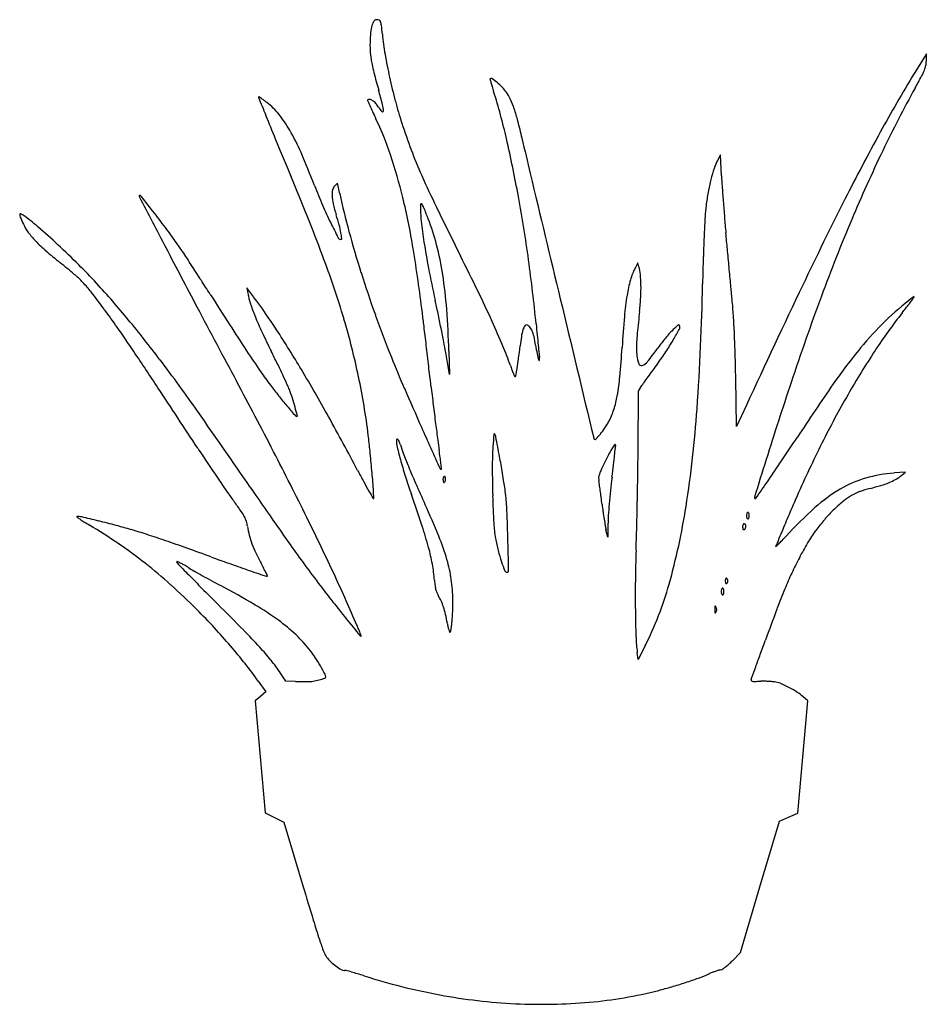
# Model space of a CAD drawing. Units: inches. Extents: x -1132 to 51787, y -67756 to -27722.
# Drawn here: x 9039 to 10160, y -61285 to -60067 of the extents above; entities that cross this region are included whole.
import ezdxf

# ---------------------------------------------------------------- set-up
doc = ezdxf.new("R2010")
doc.units = ezdxf.units.IN
doc.header["$MEASUREMENT"] = 0
doc.layers.add('freecads.com', color=7, linetype='Continuous')

msp = doc.modelspace()

# ---------------------------------------------------------------- linework, layer by layer
at = {"layer": 'freecads.com'}
for p, q in [((10160.3, -60109.5), (10145.2, -60134.2)), ((10160.3, -60118.3), (10160.3, -60109.5)), ((9905.8, -60234.6), (9902.2, -60241.5)), ((9907.1, -60260.4), (9905.8, -60234.6)), ((9432.2, -60269.7), (9428.8, -60273.1)), ((9435, -60282.6), (9432.2, -60269.7)), ((9803.6, -60367.9), (9800.2, -60374.5)), ((9805, -60372.9), (9803.6, -60367.9)), ((9328.9, -60410.7), (9320.3, -60399.2)), ((9320.3, -60399.2), (9321.4, -60405.8)), ((9570.8, -60506.2), (9566, -60479.1)), ((9569.9, -60477.4), (9570.8, -60506.2)), ((9925.7, -60570.3), (9924.6, -60510.3)), ((9804.6, -60526.7), (9808.7, -60519.8)), ((9803.9, -60598.8), (9804.6, -60526.7)), ((9937.8, -60544), (9925.7, -60570.3)), ((10134.7, -60626.8), (10120.6, -60627.9)), ((10128.4, -60631.9), (10134.7, -60626.8)), ((9766.6, -60689.8), (9766.4, -60707.1)), ((9766.4, -60707.1), (9764.2, -60698)), ((9804, -60858.5), (9802.9, -60850)), ((9812.6, -60841.7), (9804, -60858.5)), ((9368.5, -60885.4), (9361.6, -60875.3)), ((9334.1, -60885.3), (9343.5, -60898.6)), ((9380.4, -60885.6), (9368.5, -60885.4)), ((9343.5, -60898.6), (9337, -60904.1)), ((9337, -60904.1), (9330.5, -60909.5)), ((9330.5, -60909.5), (9336.6, -60978.9)), ((10013.8, -60909.5), (10007.6, -60904.2)), ((10007.6, -60979.1), (10013.8, -60909.5)), ((9336.6, -60978.9), (9342.7, -61048.2)), ((10001.5, -61048.6), (10007.6, -60979.1)), ((9342.7, -61048.2), (9354.3, -61053.8)), ((9354.3, -61053.8), (9365.9, -61059.4)), ((9365.9, -61059.4), (9389.9, -61139.5)), ((9954.5, -61139.4), (9978.6, -61058.2)), ((9978.6, -61058.2), (9990, -61053.4)), ((9990, -61053.4), (10001.5, -61048.6)), ((9930.4, -61220.7), (9954.5, -61139.4)), ((9920.6, -61230.9), (9930.4, -61220.7))]:
    msp.add_line(p, q, dxfattribs=at)
for centre, radius, start, end in [((9510.3, -60085.4), 37, 160.149, 173.0325), ((9494.8, -60079.8), 20.6, 152.3234, 160.149), ((9481.8, -60073), 5.87, 132.422, 152.3234), ((9480.6, -60071.7), 4.05, 107.4068, 132.422), ((9481.3, -60074.1), 6.57, 90, 107.4068), ((9481.3, -60072.6), 5.1, 58.5281, 90), ((9482, -60071.5), 3.85, 19.6687, 58.5281), ((9467, -60076.9), 19.7, 6.702, 19.6686), ((9616.8, -60098.4), 144.4, 173.0326, 177.7155), ((8956, -60136.9), 534.2, 5.5121, 6.702), ((9626.3, -60098.8), 153.9, 177.7155, 182.4129), ((9825.3, -60053), 339.1, 185.512, 189.7069), ((9568.1, -60101.3), 95.6, 182.4128, 189.123), ((9579.5, -60099.4), 107.1, 189.123, 192.72), ((10117.1, -60003.1), 635.1, 189.7069, 192.3296), ((10129.4, -60118.3), 30.9, 349.076, 0), ((9988.9, -60007), 526.9, 192.72, 193.8239), ((10050.6, -59991.8), 590.4, 193.8239, 194.9274), ((11670.7, -61066), 1787.6, 148.5839, 151.2611), ((10082.6, -60098.8), 81.5, 331.7846, 337.6676), ((10131.1, -60118.7), 29.1, 337.6676, 349.0761), ((9987.5, -60008.7), 525, 194.9274, 196.1324), ((10157.5, -59994.3), 676.5, 192.3296, 194.8901), ((9621.1, -60140.7), 0.376, 135.0001, 195.438), ((10723.4, -59836.3), 1143.9, 195.4378, 195.6672), ((9622, -60141.7), 1.68, 54.0616, 135), ((9890.3, -60070), 278.7, 195.6672, 196.7448), ((9545.4, -60247.3), 132.2, 50.4697, 54.0616), ((9571.9, -60215.2), 90.6, 44.8752, 50.4696), ((9191.2, -59620.5), 1093.1, 330.9031, 331.7846), ((8880.1, -60329), 627.7, 14.4483, 16.1323), ((10134.8, -59996.4), 534, 196.7447, 197.4071), ((8888.1, -60387.3), 772.6, 12.9221, 17.4071), ((9607.8, -60179.5), 39.9, 34.5562, 44.8751), ((9585.4, -60194.9), 67.2, 25.3052, 34.5562), ((11415.7, -60858.5), 1452.6, 150.9031, 154.3427), ((9335, -60163.5), 0.494, 90.0001, 201.9215), ((21571.3, -55239.2), 13190.4, 201.92154, 202.02399), ((9335, -60164.1), 1.17, 56.0143, 90), ((9207.7, -60353), 228.9, 55.2038, 56.0142), ((9265.3, -60270.1), 127.9, 53.4895, 55.2037), ((9210.1, -60344.7), 220.7, 52.35, 53.4895), ((9291.3, -60239.5), 87.9, 38.8128, 52.35), ((9470, -60167.1), 0.628, 135, 202.9655), ((10370.1, -59785.7), 978.2, 202.9655, 203.3693), ((9471.4, -60168.5), 2.57, 75.4465, 135), ((9469, -60177.6), 12, 56.3829, 75.4465), ((9464.3, -60184.7), 20.5, 41.9251, 56.3829), ((10015.6, -60032), 529.6, 194.8901, 197.9665), ((9544.7, -60214.2), 112.1, 19.0024, 25.3052), ((9756.3, -60050.9), 309.6, 203.3693, 204.8482), ((10014.8, -59931.2), 594.4, 204.8482, 205.7558), ((9458.9, -60189.5), 27.7, 30.372, 41.9251), ((9508.5, -60160.4), 29.7, 210.3719, 223.9596), ((9487.9, -60180.3), 1.07, 223.9596, 359.2591), ((9458.5, -60180), 30.5, 359.2592, 14.4483), ((9465.7, -60241.4), 195.7, 14.3895, 19.0024), ((12410.5, -58944.8), 3308.6, 202.024, 202.5718), ((9240.4, -60280.4), 153.2, 29.8801, 38.8128), ((9125.1, -60360.4), 393.4, 18.6356, 25.7559), ((8972.6, -60367.9), 704.8, 12.6116, 14.3895), ((9130, -60343.8), 280.5, 23.5293, 29.8802), ((10169.3, -59982.2), 691.2, 197.9664, 200.8512), ((12576.7, -61562.8), 2820.8, 151.2611, 153.1633), ((28269.8, -52352.4), 20483.5, 202.57177, 202.71409), ((8048.8, -60579.9), 1633.7, 10.3605, 12.9222), ((12558.3, -59565.6), 2969.6, 192.6116, 193.4775), ((10133.7, -59995.7), 653.2, 200.8512, 203.8611), ((11815.5, -61050.5), 1896.1, 154.3427, 157.1595), ((8399, -60662.1), 1077.8, 21.1951, 23.5293), ((8920.4, -60429.5), 609.4, 13.5058, 18.6357), ((9961.2, -60272.7), 66.8, 152.071, 161.3824), ((10077.3, -60311.9), 189.3, 161.3824, 165.6616), ((6687, -61386.9), 2914, 20.6572, 22.7141), ((10618.8, -59781.2), 1183.6, 203.8612, 205.9613), ((253209.4, -1890.4), 250435.5, 193.477492, 193.513933), ((10119.8, -60322.7), 233.1, 165.6616, 169.6071), ((10498.9, -60232.7), 592.5, 182.6787, 183.9351), ((10096, -60004.1), 742.3, 201.1951, 203.2289), ((9453.7, -60283.8), 28.2, 167.958, 182.9013), ((9435.7, -60280), 9.76, 135, 167.958), ((12257.8, -60111.7), 2355.6, 183.935, 184.3854), ((9187.9, -60285.6), 0.837, 90, 207.4648), ((104464, -10762.4), 107379.1, 207.464817, 207.502861), ((9187.9, -60286.9), 2.13, 37.8741, 90), ((374.3, -67141.8), 11167.6, 37.73664, 37.87415), ((9482.4, -60282.4), 56.9, 182.9013, 193.0964), ((10315.7, -60092.7), 900.9, 192.165, 195.2233), ((8658.8, -60492.3), 878.5, 9.2887, 13.5059), ((7808.7, -60623.8), 1877.8, 7.9404, 10.3605), ((10167.6, -60331.5), 281.7, 169.6071, 173.0304), ((12505.7, -60092.7), 2604.2, 184.3853, 184.832), ((14350.8, -62460.4), 4809.1, 153.1633, 154.5739), ((9880.5, -60096.6), 507.8, 203.2289, 205.932), ((9618.8, -60250.6), 196.9, 193.0963, 197.1417), ((9538, -60297.2), 3.26, 141.5608, 179.7236), ((9706.1, -60298), 171.4, 179.7235, 186.1962), ((9536, -60295.6), 0.711, 30.5004, 141.5608), ((9503.2, -60314.9), 38.7, 22.121, 30.5005), ((8504.5, -60720.8), 1116.8, 21.3853, 22.121), ((15212.8, -57544.4), 6293.2, 205.96143, 206.57059), ((10104.5, -60323.8), 218.2, 173.0304, 176.5808), ((9040.2, -60308.3), 0.867, 69.8072, 180.7959), ((9048.3, -60308.2), 8.97, 180.7958, 203.4619), ((9298.7, -60199.5), 282, 203.4618, 205.3365), ((9035.8, -60320.2), 13.5, 54.2211, 69.8072), ((8896.5, -60513.4), 251.7, 48.9637, 54.2212), ((7974.5, -61259.8), 1557.2, 36.8034, 37.7366), ((9060.3, -60422.9), 387.5, 15.1932, 17.1416), ((10089.2, -60256.4), 556.8, 186.1962, 188.8871), ((9289.3, -60413.5), 273.9, 14.2682, 21.3853), ((11259.8, -60392.8), 1375.5, 176.5808, 177.4913), ((11983.1, -60136.9), 2079.8, 184.8319, 185.3607), ((12166.1, -61198.2), 2276.6, 157.1595, 159.723), ((9100.3, -60293.5), 62.5, 205.3365, 216.3513), ((8374.5, -61113.2), 1046.9, 47.1404, 48.9637), ((8727.3, -60696.7), 617.1, 34.9403, 36.8033), ((10297.7, -59893.7), 971.7, 205.932, 207.1521), ((9315.8, -60353.5), 122.8, 10.6051, 15.1932), ((9137.2, -60266.3), 108.3, 216.3513, 223.6458), ((9190.1, -60215.8), 181.4, 223.6458, 229.1355), ((9436.3, -60335.5), 3.65, 207.1521, 270), ((9436.3, -60337.9), 1.19, 269.9999, 6.2038), ((9347.2, -60347.6), 90.8, 6.2037, 10.6051), ((10716.3, -59983.7), 1316.1, 195.2232, 197.5253), ((11861.1, -60419.1), 1977.4, 177.4914, 178.2985), ((-82333.1, -68987.1), 92650.8, 5.348301, 5.360677), ((9448.1, -59917.7), 575.7, 229.1356, 231.4574), ((8333.8, -61157.1), 1106.7, 45.2936, 47.1403), ((19325.8, -55087.9), 11393.4, 207.50285, 207.91859), ((8754.9, -60677.3), 583.3, 33.6245, 34.9402), ((7514.5, -60679.5), 2038, 7.0402, 9.2886), ((10374.3, -60211.8), 845.3, 188.8871, 191.105), ((9171.8, -60443.4), 395.2, 8.8606, 14.2683), ((-147928.7, -75128), 158533.2, 5.340072, 5.348323), ((7032.6, -61822.7), 2651.8, 33.1968, 33.6245), ((8306.2, -60776.5), 1183.6, 16.6253, 20.6571), ((6338.7, -61982.5), 3628.8, 25.7912, 26.5707), ((7758, -60630.8), 1928.9, 5.5687, 7.9404), ((14169, -60487.7), 4286.4, 178.2986, 178.7512), ((8635.3, -60937.9), 728.7, 49.6777, 51.4575), ((8626.1, -60861.7), 691.1, 42.6659, 45.2936), ((6777.5, -61989.6), 2956.5, 32.7705, 33.1968), ((11427.6, -60005.1), 1918.8, 191.105, 192.3069), ((9869.7, -60410.2), 78.2, 152.821, 164.4046), ((9752.9, -60387.7), 54.2, 5.4912, 15.8618), ((-142701.2, -74639.2), 153282.9, 5.331752, 5.340002), ((9021.8, -60482.5), 131.4, 43.3536, 49.6777), ((7139.6, -61756.5), 2525.9, 32.2909, 32.7706), ((10833.3, -59946.8), 1438.7, 197.5253, 199.7341), ((9027, -60466), 541.8, 4.2909, 8.8606), ((9965.5, -60437), 177.6, 164.4045, 170.6793), ((9652.1, -60397.4), 155.4, 0.7682, 5.4912), ((8999.6, -60503.5), 162, 37.8729, 43.3537), ((8310.3, -61152.8), 1120.6, 39.6094, 42.6658), ((9592.8, -60398.2), 214.7, 356.6819, 0.7682), ((6463.6, -60319.7), 3420.9, 356.1661, 358.7511), ((-49664.4, -65956.4), 59841.8, 5.315008, 5.331739), ((25515.2, -67767.8), 17170.9, 154.57394, 155.121), ((7988, -61290.2), 1443.5, 36.7763, 37.8729), ((13735.4, -57588.3), 5276.5, 212.2909, 212.7727), ((9405.4, -60391.7), 85.1, 189.5404, 198.1442), ((8714.4, -60869.2), 766.7, 33.0757, 36.7213), ((7874.2, -60780.3), 1718.3, 11.745, 12.3069), ((8074, -61143.9), 1701.6, 24.4181, 25.7913), ((7168449.2, 1660093), 7362589.2, 193.51395209, 193.51532719), ((10134.7, -60464.7), 349.1, 170.6793, 174.9957), ((9437.2, -60389.1), 370.6, 353.9664, 356.6819), ((9197.9, -60480.4), 725.4, 3.73, 5.315), ((13294, -61614.9), 3479, 159.723, 161.5887), ((10358.6, -60696.7), 357.6, 127.0961, 134.1042), ((10083, -60369.5), 74.4, 322.7752, 324.7298), ((10347.9, -60682.6), 339.9, 126.6415, 127.0962), ((9833.2, -60192.9), 380.3, 324.7298, 325.1483), ((10145.2, -60410), 0.183, 40.9058, 126.6415), ((10145.1, -60410.1), 0.218, 325.1484, 40.9058), ((8537.7, -60879.4), 757.2, 34.7538, 36.7763), ((34388.2, -47106.5), 28439.8, 207.91861, 208.12855), ((9564.2, -60339.6), 252.3, 198.1442, 201.9712), ((8436, -60510.3), 1134.4, 1.6616, 4.2909), ((8758.9, -59359.1), 1740, 322.023, 322.2554), ((9072.3, -59601.7), 1343.7, 322.2554, 322.5375), ((9073.4, -59602.5), 1342.3, 322.5375, 322.7751), ((8106.1, -61321.8), 1385.6, 37.0027, 39.6093), ((9698.8, -60285.3), 397.4, 201.9712, 205.0402), ((8595.5, -60690.1), 881.6, 11.8626, 16.6253), ((10875, -59931.8), 1483.1, 199.7341, 201.8932), ((4145.6, -61095.5), 5432.5, 6.8612, 7.0402), ((7056, -60950.4), 2554, 11.3275, 11.745), ((11298.6, -60566.7), 1517.4, 174.9957, 176.4453), ((16192.6, -61103.2), 6422.5, 173.96641, 174.20911), ((8724.4, -60511.3), 1199.9, 2.6428, 3.73), ((10690.7, -60867.1), 710.7, 142.0229, 146.6726), ((7077.6, -61892.4), 2534.4, 33.9312, 34.7538), ((11834.2, -58812.2), 3015.4, 212.7727, 213.5052), ((8056.6, -61297.6), 1551.7, 30.9245, 33.0757), ((-10795.9, -62893.4), 20481.8, 6.79454, 6.86124), ((7221.8, -60917.2), 2384.9, 10.9056, 11.3275), ((8571.4, -60918.1), 1155.3, 22.7675, 24.418), ((9685, -60458.3), 24.6, 149.9418, 162.542), ((9665.7, -60447.1), 2.31, 78.8372, 149.9419), ((9665, -60450.9), 6.17, 39.9394, 78.8371), ((9654.4, -60459.8), 20, 23.7529, 39.9394), ((16525, -59776.1), 6879.7, 185.56865, 185.68347), ((9950.1, -60553.6), 145.4, 131.8036, 135.9394), ((9486.3, -60252.2), 418.3, 329.6947, 331.7816), ((9854, -60446.2), 1.33, 18.4349, 131.8036), ((9850.2, -60447.5), 5.42, 331.7816, 18.435), ((10394.8, -60734.2), 409.7, 134.1041, 140.4323), ((10234.9, -60034.9), 989.1, 205.0402, 206.5934), ((9889.7, -60496.6), 233.1, 170.7276, 173.6559), ((9717.3, -60468.4), 58.5, 162.542, 170.7275), ((9634.4, -60468.6), 41.9, 12.9077, 23.7528), ((9536.7, -60491), 142.1, 8.5434, 12.9077), ((14605.5, -59967.1), 4950.7, 185.6834, 185.8303), ((10093.2, -60484.6), 291.8, 174.2091, 176.5006), ((10018.6, -60610.7), 234.7, 140.8436, 144.4747), ((9958.5, -60561.7), 157.2, 135.9395, 140.8435), ((8408.9, -60525.8), 1515.7, 1.6746, 2.6428), ((-12858.5, -63139.1), 22558.9, 6.7285, 6.7945), ((8780.1, -60616.9), 797.9, 9.9511, 10.9056), ((9245.9, -60635), 423.8, 19.2783, 22.7674), ((8637.1, -60357.3), 1027.2, 352.7633, 353.656), ((9891.1, -60437.7), 216.3, 188.5434, 191.4206), ((15049.4, -59921.8), 5396.9, 185.8303, 185.9433), ((8403.3, -60386.8), 1383.5, 354.9391, 356.4453), ((9891.8, -60472.3), 90, 176.5005, 181.517), ((9911.2, -60471.8), 109.4, 181.517, 185.8497), ((9529.7, -60261.6), 366.1, 321.3519, 324.4747), ((9596.3, -60316.5), 290.9, 326.2375, 329.6947), ((10606.4, -60909), 684.1, 140.4322, 145.1257), ((4112.1, -63887.5), 6108.5, 33.42725, 33.93122), ((11176.1, -59247.9), 2226.2, 213.5052, 214.3126), ((7891.1, -61208.2), 1631.9, 26.0121, 26.5933), ((10987.9, -59886.4), 1604.8, 201.8932, 203.3714), ((9326.5, -60444.9), 332.3, 350.6929, 352.7633), ((9750.8, -60466.1), 73.2, 191.4207, 197.8744), ((9874.2, -60460.5), 193.7, 185.9434, 187.1997), ((9669.2, -60486.4), 13, 350.9269, 7.1997), ((9841.6, -60478.9), 39.5, 185.8498, 200.7161), ((9558.4, -60291.1), 336.6, 323.1382, 326.2375), ((7532.1, -60551.5), 2392.9, 0.9868, 1.6746), ((10976.4, -61055), 1052.7, 146.6726, 150.1365), ((7299.4, -61929.8), 2395.9, 35.1065, 37.0027), ((8161.2, -61076.4), 1331.5, 25.335, 26.012), ((-7801.6, -62542.5), 17466.9, 6.64848, 6.72846), ((9837.1, -60428.2), 202.5, 199.2783, 200.8466), ((9077, -60404), 585.1, 349.7725, 350.6929), ((9681.5, -60488.4), 0.409, 197.8743, 350.9268), ((9807.9, -60491.6), 3.42, 200.7161, 288.7411), ((9804.4, -60481.3), 14.4, 288.741, 321.3519), ((10463.2, -60969.5), 794.3, 143.1382, 143.8627), ((9686.4, -60264.6), 422.6, 214.3125, 217.0773), ((8217.8, -61049.6), 1268.8, 24.7341, 25.335), ((7646.5, -61543.2), 2029.7, 29.0323, 30.9244), ((8595.7, -60690), 881.4, 7.0988, 11.8626), ((9748.9, -60461.8), 108.1, 200.8467, 203.355), ((9832.8, -60425.6), 199.5, 203.3551, 204.4918), ((9651.8, -60508.1), 0.634, 204.4918, 270), ((9651.8, -60507.7), 1.01, 270, 349.7724), ((9522, -60485.9), 260.4, 349.7487, 354.939), ((10343.2, -60883), 646.4, 144.652, 145.3928), ((10393.9, -60918.9), 708.5, 143.8627, 144.652), ((-26399.3, -84027), 42667.3, 33.30723, 33.42732), ((3238.5, -63758.8), 6881.7, 27.30805, 28.12852), ((9801.7, -60177.5), 567.1, 217.0772, 218.7058), ((9286.1, -60557.5), 92.6, 20.6622, 24.7341), ((13338.7, -58870.6), 4165.6, 203.3715, 204.0966), ((14900.3, -59896.3), 5388.7, 186.6485, 186.8992), ((9867, -60554.4), 67.8, 145.3928, 149.2764), ((15427, -62324.9), 5727.1, 161.5887, 162.0917), ((12210.9, -62027.2), 2639.8, 145.1256, 146.8451), ((9874.2, -60119.3), 660.1, 218.7057, 220.1589), ((9157.7, -60605.9), 229.9, 17.854, 20.6623), ((9125.5, -60616.3), 263.7, 15.3206, 17.8539), ((9649.1, -60508.9), 131.2, 341.957, 349.7488), ((11111.8, -61132.7), 1208.8, 150.1365, 153.3767), ((11291.2, -58923.7), 2514.1, 220.1589, 220.5251), ((8704, -60731.8), 700.7, 14.4316, 15.3206), ((14888, -59897.8), 5376.3, 186.8992, 187.1504), ((1205.8, -66213.5), 9844.5, 34.44304, 35.10653), ((9381.9, -60555.8), 2.25, 220.5251, 270), ((9381.9, -60557.3), 0.749, 270, 14.4316), ((6550.2, -62151.8), 3283.6, 27.7127, 29.0323), ((9679.1, -60518.6), 99.7, 332.3862, 341.957), ((8537.1, -60458.7), 1342.7, 350.9688, 356.1661), ((51244.9, -41917), 45690.4, 204.0966, 204.16741), ((14322, -59968.8), 4805.8, 187.1504, 187.3956), ((9679.6, -60514.9), 101.1, 320.1451, 325.4862), ((9703.7, -60531.5), 71.8, 325.4862, 332.3862), ((15222.4, -62258.8), 5512.1, 162.0917, 162.6094), ((8687.1, -60678.7), 789.2, 5.6654, 7.0987), ((10427, -60647.3), 804.3, 175.2102, 176.2778), ((9626.2, -60580.2), 0.633, 33.5917, 175.2103), ((9618.7, -60585.1), 9.55, 10.7629, 33.5917), ((4688, -61522.4), 5028.5, 10.4833, 10.7629), ((9752.4, -60583.6), 3.58, 193.5153, 221.4298), ((9653.1, -60492.8), 135.7, 316.6119, 320.1452), ((7173.7, -58736.6), 3376.9, 326.2471, 326.845), ((9506.9, -60587.7), 1.81, 128.6008, 180), ((9538.4, -60587.7), 33.4, 180, 193.9386), ((9506.3, -60587), 0.9, 43.44, 128.6009), ((10150.6, -60435.8), 664.2, 193.9386, 195.5227), ((9500.3, -60592.7), 9.1, 23.4585, 43.44), ((9482.2, -60600.5), 28.8, 14.9932, 23.4585), ((9614.8, -60565), 108.4, 194.9932, 200.8145), ((10266.3, -60495.2), 716.1, 187.3956, 188.3958), ((10016.6, -60620.6), 393, 176.2777, 180.0532), ((9750.7, -60585.1), 1.31, 221.4297, 316.6119), ((9841.8, -60641.5), 82.8, 144.2551, 148.3238), ((9775.4, -60593.7), 0.918, 45.0001, 144.255), ((-5330.8, -58949.3), 15196.2, 353.74516, 353.78871), ((9775.6, -60593.4), 0.531, 353.7886, 44.9998), ((11350, -61252.1), 1475.2, 153.3767, 156.1673), ((11489.7, -59131.7), 2668.7, 213.3073, 213.7971), ((4892.5, -62904.9), 5020.3, 26.2687, 27.308), ((7675.7, -60779), 1805.6, 4.8933, 5.6654), ((10093.3, -60383.1), 620.3, 200.8145, 202.4158), ((8647.5, -60734.2), 920.2, 7.8437, 8.3958), ((9080.7, -60674.5), 483, 6.9492, 7.8437), ((8740.6, -60772.5), 907.2, 9.8525, 10.4832), ((10093.7, -60774.3), 367.6, 152.635, 154.3976), ((9865.5, -60656.2), 110.6, 148.3238, 152.6349), ((8105.9, -60422.1), 1679, 353.3041, 353.7452), ((5091.3, -60557.3), 4712.8, 359.1131, 359.4954), ((11689.8, -58997.8), 2909.5, 213.7971, 214.2561), ((10107.7, -60447.7), 619.6, 195.5226, 197.489), ((10402.6, -60255.5), 954.9, 202.4158, 203.7691), ((7404.4, -60878.8), 2171.7, 6.7746, 6.9493), ((10926.1, -60619.8), 1302.5, 180.0532, 181.5997), ((8147.9, -60875.5), 1508.8, 9.4216, 9.8525), ((10168, -60809.9), 450, 154.3977, 155.7673), ((6533.6, -60237.5), 3262.1, 353.0358, 353.3041), ((72280.8, -80129.6), 65303.6, 162.609339, 162.651967), ((8515.7, -59633.4), 1762.8, 325.2744, 326.2471), ((10524.6, -60064), 1205.8, 207.7128, 208.4828), ((7401.7, -60802.5), 2080.7, 4.2598, 4.8933), ((9560, -60622.4), 1, 204.1674, 315), ((9560.3, -60622.7), 0.599, 314.9999, 6.7746), ((9566.6, -60634.7), 3.67, 141.8498, 158.6557), ((9564.3, -60633), 0.802, 90.0001, 141.8499), ((9564.3, -60633.1), 0.935, 47.7619, 90), ((9563.3, -60634.2), 2.46, 27.2577, 47.7619), ((9562, -60634.9), 3.96, 11.3461, 27.2577), ((8212.8, -60864.7), 1443, 8.9872, 9.4215), ((9771.2, -60635.2), 16.2, 163.4767, 177.7106), ((9796.6, -60642.7), 42.7, 155.7674, 163.4767), ((10732.9, -60750.4), 968.4, 173.0358, 174.0114), ((2634, -60519.2), 7170.4, 358.83392, 359.11307), ((10134.1, -60801.4), 174, 94.4662, 106.3426), ((10102.4, -60599.5), 41.5, 298.5189, 308.859), ((11430.6, -59174.2), 2596, 214.2562, 214.7127), ((9928.1, -60387.6), 527.2, 208.4829, 209.9121), ((10141.8, -60437), 655.3, 197.489, 199.3742), ((11733.8, -59669.3), 2409.4, 203.7691, 204.4471), ((9573.5, -60636.4), 10.9, 171.4722, 180), ((9573.8, -60636.4), 11.1, 180.0001, 188.169), ((9569, -60635.7), 6.31, 158.6557, 171.4722), ((9566.3, -60637.4), 3.57, 188.1691, 207.2577), ((9564.2, -60638.5), 1.17, 207.2577, 244.7575), ((9564, -60639), 0.665, 244.7574, 301.7175), ((9563.3, -60637.9), 2.01, 301.7174, 327.1463), ((9560.1, -60635.8), 5.82, 327.1462, 338.6557), ((9558.9, -60635.3), 7.08, 338.6557, 349.2634), ((9559.7, -60635.3), 6.22, 360, 11.346), ((9559, -60635.3), 6.97, 349.2635, 360), ((9082.4, -60727.2), 562.6, 8.1096, 8.9872), ((9770.6, -60635.1), 15.5, 177.7105, 192.3827), ((9701.4, -60650.3), 55.3, 8.6072, 12.3827), ((9037.2, -60750.9), 727, 8.0338, 8.6072), ((2516.5, -55475.4), 9062.1, 325.10786, 325.27448), ((10124.7, -60769.3), 140.6, 106.3425, 120.2798), ((10014.2, -60346.4), 310.2, 284.3229, 286.8511), ((10069.5, -60528.9), 119.6, 286.8511, 292.0025), ((10085.5, -60568.4), 76.9, 292.0024, 298.5189), ((9697.1, -60375.1), 487.1, 214.7128, 216.2893), ((17236.1, -55219.6), 9593.5, 214.44304, 214.73754), ((10137.3, -60267.3), 768.5, 209.9121, 210.686), ((9323, -60659.3), 154, 0.0097, 4.2598), ((7272.8, -61445.9), 2385.9, 18.3766, 19.3742), ((11052.9, -60616.2), 1429.4, 181.5997, 182.9656), ((9406.9, -60680.9), 234.8, 2.7335, 8.1096), ((8997.5, -60756.5), 767.1, 7.3921, 8.0338), ((10772.3, -60754.6), 1008, 174.0115, 174.9582), ((11450.6, -61296.5), 1585.2, 156.1674, 156.8703), ((10150, -60812.6), 190.7, 120.2798, 131.9267), ((10102.7, -60716.3), 69.9, 120.0304, 129.5786), ((10099.4, -60710.6), 63.4, 109.8904, 120.0304), ((10125.9, -60783.9), 141.3, 104.323, 109.8903), ((8678.8, -61122.9), 776.3, 35.1768, 36.2893), ((9476.7, -60659.3), 0.325, 210.686, 0.0097), ((8509.2, -61135.2), 1132.7, 22.2607, 24.4471), ((7834, -60756), 1809.5, 1.5399, 2.7335), ((8834.6, -60777.6), 931.4, 6.8373, 7.3921), ((10278.6, -60604.5), 523, 186.8373, 187.8505), ((10662.4, -60744.9), 897.7, 174.9583, 175.8934), ((3074.2, -60528.2), 6730.1, 358.552, 358.8339), ((9016.4, -60534.9), 857.4, 344.3958, 350.9689), ((9949.4, -60658.2), 1.64, 162.6519, 225.0001), ((9948.8, -60658.8), 0.847, 225, 325.1079), ((10185.1, -60816), 199.3, 129.5786, 133.95), ((9110, -60681.8), 0.267, 89.6051, 233.0152), ((9109.8, -60708.5), 26.9, 76.8021, 89.605), ((9259.1, -60713.9), 66.3, 28.4304, 35.1768), ((10286.1, -60603.4), 530.5, 187.8505, 188.8529), ((9917.8, -60691.4), 151.1, 175.8934, 179.3857), ((9948.4, -60680.7), 10.4, 171.2653, 180), ((9948.4, -60680.7), 10.4, 180, 188.7347), ((9944.1, -60680.1), 6.06, 158.1985, 171.2652), ((9941.8, -60679.1), 3.53, 141.0439, 158.1986), ((9939.7, -60677.4), 0.811, 90, 141.0438), ((9939.7, -60677.4), 0.811, 38.9562, 90), ((9937.5, -60679.1), 3.53, 21.8014, 38.9561), ((9935.2, -60680.1), 6.06, 8.7348, 21.8015), ((9930.9, -60680.7), 10.4, 360, 8.7347), ((9930.9, -60680.7), 10.4, 351.2653, 0), ((12874.7, -61904.9), 3133.8, 156.8703, 157.2925), ((10374.7, -61062.9), 527.1, 131.9266, 137.382), ((10200.4, -60831.8), 221.3, 133.9499, 138.6477), ((9182.2, -60586), 120.3, 233.0151, 235.2062), ((9195.9, -60566.2), 144.4, 235.2062, 237.7172), ((8590.5, -62922.6), 2301.1, 76.2681, 76.8021), ((9308.1, -60388.5), 354.5, 237.7172, 239.0008), ((8740.2, -61333.7), 748.2, 55.7139, 59.0009), ((8841.5, -61895.7), 1244, 75.2326, 76.2681), ((8977.9, -61378), 708.6, 73.6546, 75.2327), ((9292.7, -60695.6), 28, 16.6173, 28.4304), ((9279.1, -60699.7), 42.3, 7.9416, 16.6173), ((9420.8, -60680), 100.8, 187.9415, 194.2253), ((11868.8, -58941.3), 3062.1, 214.7376, 215.4274), ((5786.7, -62463.5), 4023.1, 25.121, 26.2687), ((9085.6, -60843.6), 475.6, 15.0796, 18.3766), ((9773.5, -60682.5), 148.2, 182.9657, 190.1856), ((10228.9, -60612.3), 472.6, 188.8529, 189.8377), ((9836.5, -60680.4), 74.4, 189.8377, 193.6989), ((9943.3, -60694.5), 10.2, 168.4474, 182.7822), ((9936.5, -60693.2), 3.27, 135, 168.4475), ((9934.9, -60691.6), 1.03, 64.4821, 135), ((9934.3, -60692.9), 2.54, 28.29, 64.4822), ((9931.7, -60694.3), 5.47, 5.6315, 28.29), ((9932.7, -60694.2), 4.41, 339.0065, 5.6315), ((9944.1, -60681.4), 6.06, 188.7348, 201.8015), ((9941.8, -60682.3), 3.53, 201.8014, 218.9561), ((9939.7, -60684), 0.811, 218.9562, 270), ((9939.7, -60684), 0.811, 270, 321.0438), ((9937.5, -60682.3), 3.53, 321.0439, 338.1986), ((9935.2, -60681.4), 6.06, 338.1985, 351.2652), ((10171.6, -60806.5), 182.9, 138.6477, 144.0655), ((8959, -61442.4), 775.8, 72.1333, 73.6546), ((8771.7, -62023.5), 1386.2, 71.1482, 72.1333), ((9426.4, -60678.5), 106.6, 194.2252, 200.249), ((9285, -60817.6), 294.4, 16.3056, 22.2607), ((7475.7, -60639.4), 2327.2, 357.9295, 358.552), ((9941.3, -60694.6), 8.25, 182.7822, 198.6684), ((9934.5, -60696.9), 1.07, 198.6685, 270), ((9934.5, -60696.7), 1.29, 270, 299.0183), ((9933.6, -60695), 3.24, 299.0183, 313.6076), ((9933, -60694.4), 4.1, 313.6077, 326.6611), ((9932.7, -60694.2), 4.41, 326.6611, 339.0064), ((31947.9, -69886.3), 23809.6, 157.29244, 157.3502), ((9477.2, -60237.1), 692.5, 316.7937, 317.382), ((10189.8, -60819.7), 205.5, 144.0655, 149.144), ((8823.6, -61211.4), 600.1, 51.8358, 55.7139), ((8614.2, -62485), 1873.9, 70.302, 71.1482), ((9449.6, -60670), 131.3, 200.2491, 205.6231), ((11081.8, -59501.1), 2096.4, 215.4274, 216.2864), ((9852.6, -60668.3), 228.6, 190.1856, 194.0862), ((-1357.9, -61003.1), 11004.7, 1.3238, 1.53992), ((9978.6, -60718.9), 4.33, 157.3502, 179.9999), ((9225.1, -59982.4), 1050.8, 315.4936, 315.7667), ((9742.3, -60486.1), 328.8, 315.7668, 316.7937), ((10320.2, -60897.6), 357.3, 149.144, 152.4995), ((8066, -64016), 3500.1, 69.7719, 70.302), ((9552.6, -60620.6), 245.5, 205.6231, 208.9873), ((9300.7, -60785.7), 252.9, 10.2858, 15.0796), ((9791, -60683.7), 165.1, 194.0862, 199.0637), ((11340.9, -60779.2), 1540.5, 177.9295, 179.3099), ((9974.3, -60718.9), 0.119, 179.9999, 315.4934), ((8813, -61224.9), 617.3, 48.0168, 51.8357), ((9233.8, -60737.9), 0.396, 66.8017, 180), ((9235.1, -60737.9), 1.72, 180, 224.1224), ((18606.5, -51649.3), 13056.5, 224.12243, 224.21319), ((9196.1, -60826), 96.3, 64.396, 66.8017), ((9200.3, -60817.2), 86.5, 60.9298, 64.3959), ((9149.9, -60907.9), 190.2, 59.007, 60.9298), ((9909.2, -59014), 1830.7, 249.7719, 250.4753), ((10131.4, -58387.5), 2495.4, 250.4753, 251.0329), ((9042.6, -60903.1), 337.5, 27.7992, 28.9873), ((11126, -59468.7), 2151.2, 216.2864, 217.1289), ((9343.3, -60778), 209.6, 4.7672, 10.2858), ((9393.4, -60785.9), 181.5, 8.3861, 16.3056), ((9812.5, -60676.3), 187.9, 199.0638, 202.6779), ((10419, -60949.1), 468.7, 152.4995, 155.0855), ((9440.9, -60423.5), 374.9, 239.0069, 240.2949), ((10831.4, -59213.7), 2208.7, 224.2132, 224.8189), ((9978.5, -59481), 1459.9, 240.2949, 240.7636), ((10052.6, -59348.7), 1611.5, 240.7637, 241.2282), ((12929.2, -50246.9), 11103.4, 251.0329, 251.1562), ((9199.3, -60820.5), 160.3, 25.7263, 27.7992), ((9055.4, -60889.9), 320.1, 24.8703, 25.7263), ((9642.1, -60747.5), 3.17, 202.6779, 270), ((9642.1, -60748.9), 1.76, 270, 1.3238), ((10422.6, -60950.7), 472.7, 155.0855, 157.6552), ((8660.4, -61394.5), 845.5, 45, 48.0168), ((9889.4, -59645.9), 1272.4, 241.2282, 241.7828), ((8694.1, -61873.5), 1255.6, 59.5799, 61.7828), ((9345.6, -60747.3), 8.27, 251.1563, 270), ((9345.6, -60755.3), 0.275, 269.9999, 24.8703), ((10543, -59910.1), 1419.9, 217.129, 218.1433), ((7748.3, -61543.8), 1856.5, 23.0746, 25.1209), ((9697.4, -60748.4), 145.8, 184.7673, 187.537), ((9393.8, -60785.9), 181.1, 0.4522, 8.3861), ((11366.9, -60779.5), 1566.5, 179.3099, 180.673), ((9443.5, -60654.1), 414, 333.0639, 344.3958), ((9923.5, -60761.4), 11.8, 172.0865, 180), ((9923.5, -60761.4), 11.8, 180, 187.9135), ((9915.5, -60760.3), 3.74, 153.4349, 172.0865), ((9915.5, -60762.5), 3.74, 187.9135, 206.5651), ((9913.2, -60759.1), 1.2, 116.4074, 153.435), ((9913.2, -60763.6), 1.2, 206.565, 243.5926), ((9913, -60758.6), 0.654, 58.2825, 116.4074), ((9913, -60764.1), 0.654, 243.5926, 301.7175), ((9912, -60760.2), 2.48, 38.7951, 58.2825), ((9912, -60762.6), 2.48, 301.7175, 321.2049), ((9910.3, -60761.5), 4.63, 26.5651, 38.7951), ((9910.3, -60761.2), 4.63, 321.2049, 333.4349), ((9910, -60761.7), 4.97, 14.7092, 26.565), ((9910, -60761.1), 4.97, 333.435, 345.2908), ((9911.2, -60761.4), 3.72, 0, 14.7092), ((9911.2, -60761.4), 3.72, 345.2908, 360), ((12262.8, -57791.3), 4226.7, 224.8189, 225.1915), ((9595.5, -60761.9), 43, 187.537, 194.4114), ((9579.5, -60766), 26.4, 194.4114, 203.5018), ((9574.9, -60768), 21.4, 203.5017, 214.1616), ((9917.1, -60774.6), 10.4, 171.2653, 180), ((9917.1, -60774.6), 10.4, 180, 188.7347), ((9912.8, -60773.9), 6.06, 158.1985, 171.2652), ((9912.8, -60775.2), 6.06, 188.7348, 201.8015), ((9910.5, -60773), 3.53, 141.0439, 158.1986), ((9910.5, -60776.1), 3.53, 201.8014, 218.9561), ((9908.4, -60771.2), 0.811, 90, 141.0438), ((9908.4, -60777.9), 0.811, 218.9562, 270), ((9908.4, -60771.2), 0.811, 38.9562, 90), ((9908.4, -60777.9), 0.811, 270, 321.0438), ((9906.3, -60773), 3.53, 21.8014, 38.9561), ((9906.3, -60776.1), 3.53, 321.0439, 338.1986), ((9903.9, -60773.9), 6.06, 8.7348, 21.8015), ((9903.9, -60775.2), 6.06, 338.1985, 351.2652), ((9899.6, -60774.6), 10.4, 360, 8.7347), ((9899.6, -60774.6), 10.4, 351.2653, 0), ((10779.8, -61097.5), 858.9, 157.6552, 159.4497), ((6263.2, -63831.2), 4286.6, 44.5804, 45.1916), ((9147.2, -61101.8), 360.6, 54.0038, 59.5799), ((10892.3, -59635.7), 1864.1, 218.1434, 218.9705), ((9527.4, -60800.3), 36, 23.6362, 34.1616), ((9487, -60818), 80.1, 17.8481, 23.6362), ((9271.9, -60786.8), 303, 357.7889, 0.4521), ((8622.1, -61432.8), 899.6, 42.9837, 45), ((9456.7, -60827.7), 111.9, 12.9314, 17.848), ((9363.6, -60849.1), 207.5, 9.8336, 12.9315), ((9330.3, -60789.1), 244.6, 354.6619, 357.7889), ((11209.7, -60781.3), 1409.3, 180.6731, 181.9971), ((9900.7, -60793.7), 2.06, 149.7815, 178.3039), ((10003.6, -60796.8), 105, 178.3038, 180), ((10003.6, -60796.8), 105, 180, 181.6962), ((9900.7, -60799.8), 2.06, 181.6961, 210.2185), ((9899.2, -60792.8), 0.295, 39.7259, 149.7815), ((9899.2, -60800.7), 0.295, 210.2185, 320.2741), ((9892.4, -60798.5), 9.16, 30.2185, 39.726), ((9892.4, -60795), 9.16, 320.274, 329.7815), ((9894.2, -60797.4), 7.01, 17.2193, 30.2186), ((9894.2, -60796.1), 7.01, 329.7814, 342.7807), ((9896.3, -60796.8), 4.82, 360, 17.2192), ((9896.3, -60796.8), 4.82, 342.7808, 0), ((14120.4, -62349.9), 4426.5, 159.4498, 159.9822), ((9230.2, -60987.5), 219.4, 46.5897, 54.0038), ((19797.7, -52431.9), 13318.4, 218.97053, 219.08604), ((9678.6, -60794.5), 112.3, 189.8336, 192.0481), ((9099.6, -60767.5), 476.2, 353.2515, 354.6619), ((8763.2, -61301.3), 706.7, 40.5676, 42.9838), ((8808.1, -61323.4), 713.7, 42.2791, 44.5805), ((9099.1, -60968.3), 388.3, 22.2417, 23.0746), ((9282.9, -60893.1), 189.7, 20.8185, 22.2417), ((8901.4, -61038.2), 597.8, 20.4329, 20.8184), ((9626.8, -60805.5), 59.3, 192.0482, 195.6174), ((9646.5, -60800), 79.7, 195.6174, 197.7724), ((9571.1, -60824.2), 0.565, 197.7723, 269.9999), ((9571.1, -60823.3), 1.45, 270, 353.2515), ((9262.6, -60953.3), 172.3, 37.7035, 46.5897), ((9461.5, -60827.7), 2.03, 219.086, 270.0001), ((9461.5, -60829.5), 0.167, 270, 20.4331), ((10005, -60823.3), 203.8, 181.9971, 187.5143), ((-29947.8, -46294.9), 42475.2, 339.957, 339.98221), ((8817.1, -61255.1), 635.7, 38.0179, 40.5675), ((9082.4, -61073.9), 342.9, 38.7195, 42.2791), ((9305.7, -60920), 117.9, 32.9075, 37.7034), ((-12894.7, -52516.2), 24322.7, 339.9187, 339.95697), ((8895.2, -61194.1), 536.7, 35.1229, 38.0178), ((9155.2, -61015.6), 249.7, 34.2037, 38.7194), ((9172.6, -61006.1), 276.4, 30.3707, 32.9075), ((8998.4, -61108.2), 478.3, 28.95, 30.3707), ((9410.7, -60880.1), 7.1, 0, 28.9499), ((-44886.8, -40820.6), 58385.6, 339.904946, 339.918697), ((9442.8, -57246.9), 3639.3, 269.0172, 269.0936), ((9438.3, -57533.8), 3352.4, 269.0935, 269.1747), ((9433.8, -57847.1), 3039, 269.1747, 269.2518), ((9398.7, -60534.8), 351.1, 269.2518, 269.6288), ((9396.6, -60855.9), 30, 269.6289, 280.4769), ((9384.4, -60790), 97, 280.4768, 285.0022), ((9364.7, -60716.5), 173.1, 285.0021, 287.4935), ((9416.3, -60880.1), 1.51, 287.4934, 359.9999), ((9945.5, -60883.5), 1.92, 158.9283, 204.7403), ((9816.5, -60833.8), 136.3, 338.9282, 339.905), ((9945.2, -60883.6), 1.59, 204.7403, 257.3732), ((9947.9, -60871.8), 13.8, 257.3732, 269.9503), ((9948.2, -60482.7), 402.8, 269.9503, 271.043), ((9958.2, -61032.4), 147, 88.9474, 91.043), ((9958, -61041.5), 156.1, 86.9443, 88.9473), ((9959, -61023.8), 138.3, 84.9481, 86.9443), ((9968.9, -60911.1), 25.2, 77.9153, 84.9481), ((9966.9, -60920.8), 35.2, 65.8891, 77.9152), ((9916.7, -61032.9), 157.9, 61.9455, 65.8891), ((9916.7, -61033), 158.1, 57.8994, 61.9454), ((9970.3, -60947.5), 57.1, 49.2493, 57.8994), ((16890.6, -58902.5), 7827.2, 196.6065, 196.92163), ((10367.2, -60887.2), 1008.6, 196.9216, 198.348), ((9886.1, -61046.8), 501.7, 198.3481, 200.2049), ((9439.6, -61211.1), 25.9, 200.205, 216.2281), ((9450.7, -61202.9), 39.7, 216.2281, 226.8639), ((9473.6, -61178.5), 73.2, 226.8639, 233.5963), ((9473.3, -61178.9), 72.7, 233.5962, 239.8271), ((9441, -61234.4), 8.52, 239.8271, 269.9999), ((9904.1, -61233.7), 8.6, 282.2163, 301.4194), ((9886.7, -61205.3), 41.9, 301.4195, 307.3563), ((9876.7, -61192.2), 58.3, 307.3562, 312.6105), ((9848.1, -61161), 100.7, 312.6106, 316.1019), ((9441, -61250.6), 7.69, 75.1368, 90), ((9314.8, -61726.3), 499.9, 74.3899, 75.1368), ((9348.7, -61605.1), 374, 73.2006, 74.39), ((9288.7, -61803.7), 581.5, 72.346, 73.2006), ((9698.6, -60515.7), 770.2, 252.346, 259.527), ((9693.9, -60741.4), 543.3, 288.0969, 289.8845), ((9801.5, -61038.9), 226.9, 289.8845, 293.3165), ((9944.3, -61370.2), 133.8, 111.4444, 113.3166), ((9949.5, -61383.4), 148, 109.7083, 111.4445), ((9944, -61368), 131.6, 107.9707, 109.7084), ((9911.4, -61267.7), 26.2, 102.2163, 107.9708), ((9718.2, -60829.2), 452.2, 284.2268, 286.354), ((9679.4, -60697), 590, 286.3541, 288.0968), ((9687.3, -60577.1), 707.8, 259.527, 267.1777), ((9695, -60737.7), 546.7, 275.101, 284.2268), ((9684.9, -60624.8), 660, 267.1777, 275.101)]:
    msp.add_arc(centre, radius, start, end, dxfattribs=at)

doc.saveas('drawing.dxf')
